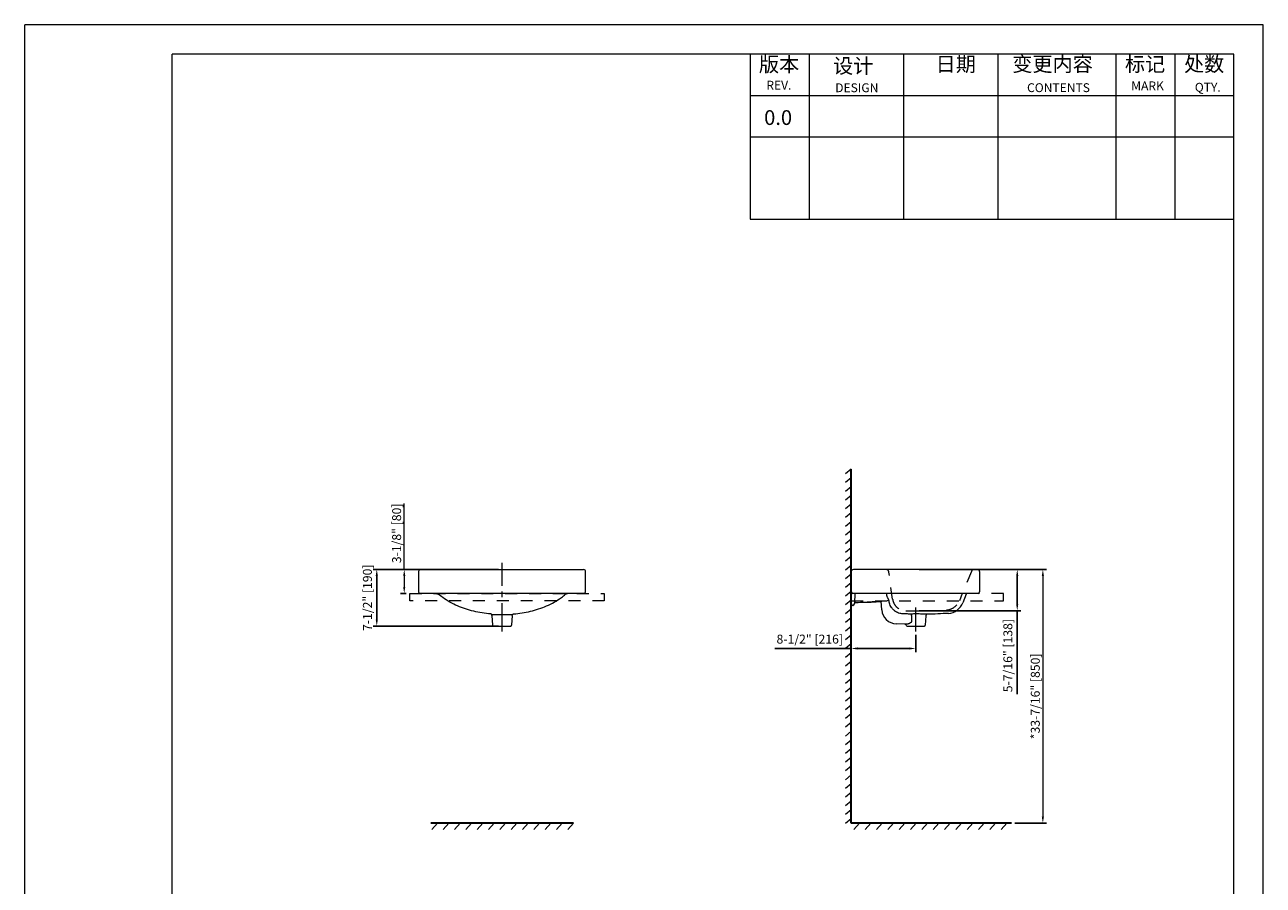
# Model space of a CAD drawing. Units: millimetres. Extents: x 32041 to 36191, y 43634 to 49484.
# Drawn here: x 32041 to 36191, y 46599 to 49484 of the extents above; entities that cross this region are included whole.
import ezdxf

# ---------------------------------------------------------------- set-up
doc = ezdxf.new("R2010")
doc.units = ezdxf.units.MM
doc.header["$PDMODE"] = 35
doc.linetypes.add('CENTER', pattern=[50.8, 31.75, -6.35, 6.35, -6.35])
doc.linetypes.add('HIDDEN', pattern=[0.2, 0.1, -0.1])
doc.layers.get('Defpoints').update_dxf_attribs({"color": 9, "lineweight": 18})
for name, color, linetype, lineweight in [('11111中心线', 1, 'CENTER', 5), ('11111地面', 5, 'Continuous', 35), ('11111外轮廓线', 255, 'Continuous', 9), ('11111尺寸标注', 3, 'Continuous', 5), ('11111虚线', 6, 'HIDDEN', 5)]:
    doc.layers.add(name, color=color, linetype=linetype, lineweight=lineweight)
doc.styles.add('Arial', font='arial.ttf')
doc.styles.add('TT宋体', font='arial.ttf')
doc.dimstyles.new('新标注1比10', dxfattribs={"dimscale": 12, "dimtxt": 2.5, "dimasz": 1.8, "dimexe": 1, "dimexo": 1, "dimgap": 1, "dimtad": 1, "dimdec": 0, "dimdsep": 46, "dimtxsty": 'TT宋体', "dimcen": 1, "dimclrd": 256, "dimclre": 256, "dimclrt": 3, "dimadec": 0, "dimazin": 0, "dimtfac": 1, "dimtdec": 0, "dimtmove": 0, "dimatfit": 3, "dimfxl": 1, "dimtolj": 1, "dimarcsym": 0})

# ---------------------------------------------------------------- blocks, each defined once
blk = doc.blocks.new('*D127')
at = {"layer": '11111尺寸标注', "lineweight": 5}
for p, q in [((33312.2, 47657.5), (33312.2, 47878.5)), ((33312.2, 47635.9), (33312.2, 47599.1))]:
    blk.add_line(p, q, dxfattribs=at)
at = {"layer": '11111尺寸标注', "lineweight": -2}
for p, q in [((33355.1, 47657.5), (33300.2, 47657.5)), ((33318.7, 47577.5), (33300.2, 47577.5))]:
    blk.add_line(p, q, dxfattribs=at)
at = {"layer": '11111尺寸标注', "ltscale": 40}
for points in [[(33315.8, 47635.9), (33308.6, 47635.9), (33312.2, 47657.5)], [(33308.6, 47599.1), (33315.8, 47599.1), (33312.2, 47577.5)]]:
    blk.add_solid(points, dxfattribs=at)
at = {"layer": 'Defpoints', "color": 0}
for p in [(33367.1, 47657.5), (33312.2, 47577.5), (33330.7, 47577.5)]:
    blk.add_point(p, dxfattribs=at)
at = {"layer": '11111尺寸标注', "color": 3, "lineweight": 5, "ltscale": 40, "insert": (33286.7, 47778.8), "char_height": 30, "attachment_point": 5, "rotation": 90, "style": 'TT宋体'}
blk.add_mtext('\\A1;3-1/8" [80]', dxfattribs=at)
blk = doc.blocks.new('*D129')
at = {"layer": '11111尺寸标注', "lineweight": -2}
for p, q in [((35245.3, 47657.5), (35464.4, 47657.5)), ((35358.8, 46807.5), (35464.4, 46807.5))]:
    blk.add_line(p, q, dxfattribs=at)
at = {"layer": '11111尺寸标注', "lineweight": 5}
blk.add_line((35452.4, 47635.9), (35452.4, 46829.1), dxfattribs=at)
at = {"layer": '11111尺寸标注', "ltscale": 40}
for points in [[(35456, 47635.9), (35448.8, 47635.9), (35452.4, 47657.5)], [(35448.8, 46829.1), (35456, 46829.1), (35452.4, 46807.5)]]:
    blk.add_solid(points, dxfattribs=at)
at = {"layer": 'Defpoints', "color": 0}
for p in [(35233.3, 47657.5), (35346.8, 46807.5), (35452.4, 46807.5)]:
    blk.add_point(p, dxfattribs=at)
at = {"layer": '11111尺寸标注', "color": 3, "lineweight": 5, "ltscale": 40, "insert": (35427, 47232.5), "char_height": 30, "attachment_point": 5, "rotation": 90, "style": 'TT宋体'}
blk.add_mtext('\\A1;*33-7/16" [850]', dxfattribs=at)
blk = doc.blocks.new('*D131')
at = {"layer": '11111尺寸标注', "lineweight": -2}
for p, q in [((33628.1, 47657.8), (33208.2, 47657.8)), ((33220.2, 47489.8), (33220.2, 47636.2)), ((33628.1, 47468.2), (33208.2, 47468.2))]:
    blk.add_line(p, q, dxfattribs=at)
at = {"layer": '11111尺寸标注', "ltscale": 40}
for points in [[(33223.8, 47636.2), (33216.6, 47636.2), (33220.2, 47657.8)], [(33216.6, 47489.8), (33223.8, 47489.8), (33220.2, 47468.2)]]:
    blk.add_solid(points, dxfattribs=at)
at = {"layer": 'Defpoints', "color": 0}
for p in [(33220.2, 47657.8), (33640.1, 47657.8), (33640.1, 47468.2)]:
    blk.add_point(p, dxfattribs=at)
at = {"layer": '11111尺寸标注', "color": 3, "lineweight": 5, "ltscale": 40, "insert": (33188.8, 47563), "char_height": 30, "attachment_point": 5, "rotation": 90, "style": 'TT宋体'}
blk.add_mtext('\\A1;7-1/2" [190]', dxfattribs=at)
blk = doc.blocks.new('*D134')
at = {"layer": '11111尺寸标注', "lineweight": -2}
for p, q in [((35037.3, 47657.5), (35378.5, 47657.5)), ((35366.5, 47541.2), (35366.5, 47635.9)), ((35038.4, 47519.6), (35378.5, 47519.6)), ((35366.5, 47519.6), (35366.5, 47239.9))]:
    blk.add_line(p, q, dxfattribs=at)
at = {"layer": '11111尺寸标注', "ltscale": 40}
for points in [[(35370.1, 47635.9), (35362.9, 47635.9), (35366.5, 47657.5)], [(35362.9, 47541.2), (35370.1, 47541.2), (35366.5, 47519.6)]]:
    blk.add_solid(points, dxfattribs=at)
at = {"layer": 'Defpoints', "color": 0}
for p in [(35025.3, 47657.5), (35366.5, 47657.5), (35026.4, 47519.6)]:
    blk.add_point(p, dxfattribs=at)
at = {"layer": '11111尺寸标注', "color": 3, "lineweight": 5, "ltscale": 40, "insert": (35335.1, 47369), "char_height": 30, "attachment_point": 5, "rotation": 90, "style": 'TT宋体'}
blk.add_mtext('\\A1;5-7/16" [138]', dxfattribs=at)
blk = doc.blocks.new('*D136')
at = {"layer": '11111尺寸标注', "lineweight": -2}
for p, q in [((34810.3, 47438.1), (34810.3, 47380.9)), ((35026.2, 47438.1), (35026.2, 47380.9)), ((34810.3, 47392.9), (34553.8, 47392.9)), ((35004.6, 47392.9), (34831.9, 47392.9))]:
    blk.add_line(p, q, dxfattribs=at)
at = {"layer": '11111尺寸标注', "ltscale": 40}
for points in [[(34831.9, 47396.5), (34831.9, 47389.3), (34810.3, 47392.9)], [(35004.6, 47389.3), (35004.6, 47396.5), (35026.2, 47392.9)]]:
    blk.add_solid(points, dxfattribs=at)
at = {"layer": 'Defpoints', "color": 0}
for p in [(34810.3, 47450.1), (35026.2, 47450.1), (34810.3, 47392.9)]:
    blk.add_point(p, dxfattribs=at)
at = {"layer": '11111尺寸标注', "color": 3, "ltscale": 40, "insert": (34671.2, 47424.3), "char_height": 30, "attachment_point": 5, "style": 'TT宋体'}
blk.add_mtext('\\A1;8-1/2" [216]', dxfattribs=at)

msp = doc.modelspace()

# ---------------------------------------------------------------- linework, layer by layer
at = {"layer": '11111中心线', "lineweight": 5, "ltscale": 3}
for p, q in [((33640.1, 47450.1), (33640.1, 47679.7)), ((35026.2, 47450.1), (35026.2, 47530.7))]:
    msp.add_line(p, q, dxfattribs=at)
at = {"layer": '11111地面', "lineweight": 35}
for p, q in [((34810.3, 46807.5), (34810.3, 47993.7)), ((33879, 46807.5), (33401.2, 46807.5)), ((35346.8, 46807.5), (34810.3, 46807.5))]:
    msp.add_line(p, q, dxfattribs=at)
at = {"layer": '11111外轮廓线', "lineweight": 9}
for p, q in [((32040.5, 43633.8), (32040.5, 49483.8)), ((36190.9, 49483.8), (32040.5, 49483.8)), ((36190.9, 43633.8), (36190.9, 49483.8)), ((36190.9, 43633.8), (36190.9, 49483.8)), ((36092.1, 49385), (32534.6, 49385)), ((32534.6, 43732.6), (32534.6, 49385)), ((34471.5, 49385), (34471.5, 48831.6)), ((34669.1, 49385), (34669.1, 48831.6)), ((34985.3, 49385), (34985.3, 48831.6)), ((35301.5, 49385), (35301.5, 48831.6)), ((35696.8, 49385), (35696.8, 48831.6)), ((35894.4, 49385), (35894.4, 48831.6)), ((36092.1, 43732.6), (36092.1, 49385)), ((34471.5, 49246.6), (36092.1, 49246.6)), ((34471.5, 49108.3), (36092.1, 49108.3)), ((34471.5, 48831.6), (36092.1, 48831.6)), ((33360.1, 47650.5), (33360.1, 47582.5)), ((33367.1, 47657.5), (33378.4, 47657.5)), ((33379.1, 47657.8), (33901, 47657.8)), ((33418, 47657.5), (33380, 47657.5)), ((33901, 47657.5), (33913.1, 47657.5)), ((33920.1, 47582.5), (33920.1, 47650.5)), ((34810.3, 47650.5), (34810.3, 47582.5)), ((34810.3, 47542.5), (34810.3, 47650.5)), ((35233.3, 47657.5), (34817.3, 47657.5)), ((35240.3, 47650.5), (35240.3, 47582.5)), ((33913.1, 47577.5), (33365.1, 47577.5)), ((33915.1, 47577.5), (33870.1, 47577.5)), ((33918.2, 47578.6), (33920.1, 47582.6)), ((35235.3, 47577.5), (34815.3, 47577.5)), ((34822.6, 47576.8), (34820.9, 47544.8)), ((35195.1, 47575.1), (35184.2, 47546.2)), ((34815.3, 47537.5), (34815.8, 47537.5)), ((34820.8, 47543), (34820.8, 47542.7)), ((34820.8, 47542.7), (34820.8, 47542.2)), ((34822.4, 47546.2), (34822.4, 47546.1)), ((34824, 47547.1), (34823.8, 47547)), ((34825.8, 47547.5), (34825.8, 47547.5)), ((34825.8, 47547.5), (34825.8, 47547.5)), ((34825.8, 47547.5), (34825.9, 47547.5)), ((34825.9, 47547.5), (34825.8, 47547.5)), ((34825.9, 47547.5), (34825.8, 47547.5)), ((34862.9, 47548.1), (34863.3, 47548.1)), ((34863.9, 47548.1), (34863.3, 47548.1)), ((34897.7, 47550.1), (34898.6, 47550.2)), ((34899.5, 47550.2), (34898.6, 47550.2)), ((34912.6, 47522), (34910.5, 47551.5)), ((34936.8, 47552), (34936, 47554.5)), ((33604.7, 47507.2), (33675.4, 47507.1)), ((33606.2, 47503.9), (33607.9, 47471)), ((33674, 47503.9), (33672.2, 47471)), ((35011.9, 47503.6), (35011.9, 47508.4)), ((35011.9, 47503.6), (35012.1, 47483.2)), ((35060.1, 47502.8), (35058.4, 47471)), ((33610.9, 47468.2), (33669.2, 47468.2)), ((34995.4, 47474.3), (34960.7, 47475.5)), ((34997.1, 47468.2), (35055.4, 47468.2))]:
    msp.add_line(p, q, dxfattribs=at)
for points in [[(33606.2, 47503.9), (33606.2, 47504.5), (33605.9, 47505.4), (33605.5, 47506.2), (33605, 47506.9), (33604.4, 47507.5), (33603.7, 47507.9)], [(33674, 47503.9), (33674, 47504.5), (33674.3, 47505.4), (33674.7, 47506.2), (33675.2, 47506.9), (33675.8, 47507.5), (33676.4, 47507.9)]]:
    msp.add_lwpolyline(points, dxfattribs=at)
for centre, radius, start, end in [((33367.1, 47650.5), 7, 90, 180), ((33913.1, 47650.5), 7, 0, 90), ((34817.3, 47650.5), 7, 90, 179.9998), ((35233.3, 47650.5), 7, 0.0002, 90), ((33365.1, 47582.5), 5, 180, 270), ((33915.1, 47582.5), 5, 270, 0), ((34815.3, 47582.5), 5, 180, 270), ((35199.7, 47573.3), 5, 121.9241, 159.3538), ((35235.3, 47582.5), 5, 270, 0), ((34815.3, 47542.5), 5, 180.0009, 270), ((34815.8, 47542.5), 5, 270, 356.9995), ((34962.4, 47525.5), 50, 184, 268), ((35132.7, 47565.6), 55, 273.6719, 339.3538), ((35065.1, 47502.5), 5, 91.4246, 177.0001), ((33610.9, 47471.2), 3, 183, 270), ((33669.2, 47471.2), 3, 270, 357), ((34989.3, 47469.5), 5, 12.3578, 87.9999), ((34997.1, 47471.2), 3, 192.3582, 270), ((35055.4, 47471.2), 3, 270, 357)]:
    msp.add_arc(centre, radius, start, end, dxfattribs=at)
for points, start_tangent, end_tangent in [([(33410.1, 47577.5), (33425.4, 47575)], (1, 0.000012), (0.954829, -0.297157)), ([(33425.4, 47575), (33427.4, 47574.6)], (0.954829, -0.297157), (0.949357, -0.314201)), ([(33854.8, 47575), (33852.8, 47574.6)], (-0.954829, -0.297157), (-0.949357, -0.314201)), ([(33870.1, 47577.5), (33854.8, 47575)], (-1, 0.000012), (-0.954829, -0.297157)), ([(34932.1, 47563.5), (34929.8, 47570.7), (34928.5, 47577.5)], (-0.357354, 0.933969), (-0.135769, 0.99074)), ([(34935.9, 47554.5), (34936.2, 47554.8), (34936.2, 47555.5), (34935.9, 47556.5), (34935.2, 47557.9), (34934.2, 47559.6), (34933.2, 47561.5), (34932.1, 47563.5)], (0.989988, 0.141149), (-0.454117, 0.890942)), ([(35195.1, 47575.1), (35195.1, 47575.2), (35195, 47575.5), (35194.9, 47575.8), (35194.6, 47576.2), (35194.2, 47576.6), (35193.8, 47577.2), (35193.6, 47577.5)], (0.352603, 0.935773), (-0.615341, 0.788261)), ([(34820.9, 47544.8), (34820.9, 47544), (34820.8, 47543.4), (34820.8, 47543)], (-0.052227, -0.998635), (0.007502, -0.999972)), ([(34821.1, 47544.2), (34820.8, 47543)], (-0.348275, -0.937392), (-0.107917, -0.99416)), ([(34821.3, 47544.7), (34821.1, 47544.2)], (-0.442869, -0.896586), (-0.348275, -0.937392)), ([(34822.1, 47545.9), (34821.3, 47544.8), (34821.3, 47544.7)], (-0.681198, -0.7321), (-0.442869, -0.896586)), ([(34822.4, 47546.1), (34822.1, 47545.9)], (-0.730021, -0.683424), (-0.681198, -0.7321)), ([(34823.8, 47547), (34822.4, 47546.2)], (-0.914341, -0.404945), (-0.743089, -0.669193)), ([(34825.8, 47547.5), (34824, 47547.1), (34824, 47547.1)], (-0.999994, -0.003545), (-0.929843, -0.367957)), ([(34825.8, 47547.5), (34889.3, 47549.4), (34935.9, 47554.5)], (0.999994, 0.003548), (0.989976, 0.141238)), ([(34863.3, 47548.1), (34874.4, 47548.5)], (0.99943, 0.033754), (0.998833, 0.048293)), ([(34874.4, 47548.5), (34863.3, 47548.1)], (-0.998833, -0.0483), (-0.99943, -0.033752)), ([(34874.4, 47548.5), (34863.9, 47548.1)], (-0.998834, -0.048284), (-0.999408, -0.034404)), ([(34898.6, 47550.2), (34889.3, 47549.4), (34874.4, 47548.5)], (-0.996174, -0.087387), (-0.998833, -0.0483)), ([(34874.4, 47548.5), (34878.7, 47548.8)], (0.998833, 0.048293), (0.998509, 0.05459)), ([(34880, 47548.8), (34874.4, 47548.5)], (-0.998402, -0.056509), (-0.998834, -0.048284)), ([(34878.7, 47548.8), (34889.3, 47549.4), (34897.7, 47550.1)], (0.998509, 0.05459), (0.996308, 0.085854)), ([(34897.7, 47550.1), (34889.3, 47549.4), (34880, 47548.8)], (-0.996308, -0.085854), (-0.998402, -0.056509)), ([(34985.3, 47508.7), (34979.3, 47509.1), (34972.7, 47510.5), (34965.6, 47513.1), (34958.3, 47517.2), (34951.4, 47522.9), (34945.5, 47529.9), (34941, 47537.5), (34938.2, 47545.3), (34936.8, 47552)], (-0.999834, 0.018219), (-0.137498, 0.990502)), ([(33606.2, 47503.9), (33605.9, 47505.3), (33605.3, 47506.5), (33604.3, 47507.6), (33603, 47508.3), (33601.7, 47508.6)], (-0.05379, 0.998552), (-0.996222, 0.086844)), ([(33674, 47503.9), (33674.2, 47505.3), (33674.9, 47506.5), (33675.9, 47507.6), (33677.1, 47508.3), (33678.5, 47508.6)], (0.05379, 0.998552), (0.996222, 0.086844)), ([(35011.9, 47508.4), (34998.6, 47508.5), (34985.3, 47508.7)], (-0.999993, 0.003839), (-0.999837, 0.018081)), ([(35012.1, 47483.2), (35011.9, 47482.1), (35011.2, 47481), (35010.2, 47479.9), (35008.8, 47478.9), (35007.2, 47477.9), (35005.3, 47476.9), (35003.2, 47476), (35000.9, 47475.2)], (0.034019, -0.999421), (-0.955666, -0.294454)), ([(35064.9, 47507.5), (35064.4, 47507.5), (35062.5, 47507.6), (35059.2, 47507.8), (35054.5, 47508), (35048.7, 47508.3), (35042, 47508.4), (35034.7, 47508.6), (35027, 47508.6), (35019.3, 47508.5), (35011.9, 47508.4)], (-0.998353, 0.05737), (-0.999607, -0.028028)), ([(35136.2, 47510.7), (35064.9, 47507.5)], (-0.997947, -0.064043), (-0.99969, -0.024886)), ([(35000.9, 47475.2), (34997.9, 47474.5), (34995.4, 47474.3)], (-0.955819, -0.293956), (-0.999398, 0.034707))]:
    msp.add_spline(points, degree=3, dxfattribs=dict(at, start_tangent=start_tangent, end_tangent=end_tangent))
for points in [[(33601.7, 47508.6), (33592.1, 47509.4), (33573.1, 47511.7), (33544.9, 47517.3), (33517.4, 47525.1), (33490.6, 47535.3), (33465.1, 47548), (33444, 47561.4), (33431.9, 47570.8), (33427.4, 47574.6)], [(33678.5, 47508.6), (33688.1, 47509.4), (33707.1, 47511.7), (33735.2, 47517.3), (33762.8, 47525.1), (33789.5, 47535.3), (33815.1, 47548), (33836.1, 47561.4), (33848.3, 47570.8), (33852.8, 47574.6)]]:
    msp.add_open_spline(points, degree=3, knots=[0, 0, 0, 0, 28.72342, 57.434968, 86.062039, 114.5994, 143.084856, 171.636145, 189.202019, 189.202019, 189.202019, 189.202019], dxfattribs=at)
at = {"layer": '11111尺寸标注', "lineweight": 5}
for p, q in [((34810.3, 47993.7), (34791, 47978)), ((34810.3, 47964.4), (34791, 47948.8)), ((34810.3, 47935.1), (34791, 47919.5)), ((34810.3, 47905.8), (34791, 47890.2)), ((34810.3, 47876.6), (34791, 47860.9)), ((34810.3, 47847.3), (34791, 47831.6)), ((34810.3, 47818), (34791, 47802.3)), ((34810.3, 47788.7), (34791, 47773.1)), ((34810.3, 47759.4), (34791, 47743.8)), ((34810.3, 47730.1), (34791, 47714.5)), ((34810.3, 47700.9), (34791, 47685.2)), ((34810.3, 47671.6), (34791, 47655.9)), ((34810.3, 47657.5), (34810.3, 46807.5)), ((34810.3, 47642.3), (34791, 47626.6)), ((34810.3, 47613), (34791, 47597.4)), ((34810.3, 47583.7), (34791, 47568.1)), ((34810.3, 47554.4), (34791, 47538.8)), ((34810.3, 47525.1), (34791, 47509.5)), ((34810.3, 47495.9), (34791, 47480.2)), ((34810.3, 47466.6), (34791, 47450.9)), ((34810.3, 47437.3), (34791, 47421.6)), ((34810.3, 47408), (34791, 47392.4)), ((34810.3, 47378.7), (34791, 47363.1)), ((34810.3, 47349.4), (34791, 47333.8)), ((34810.3, 47320.2), (34791, 47304.5)), ((34810.3, 47290.9), (34791, 47275.2)), ((34810.3, 47261.6), (34791, 47245.9)), ((34810.3, 47232.3), (34791, 47216.7)), ((34810.3, 47203), (34791, 47187.4)), ((34810.3, 47173.7), (34791, 47158.1)), ((34810.3, 47144.5), (34791, 47128.8)), ((34810.3, 47115.2), (34791, 47099.5)), ((34810.3, 47085.9), (34791, 47070.2)), ((34810.3, 47056.6), (34791, 47041)), ((34810.3, 47027.3), (34791, 47011.7)), ((34810.3, 46998), (34791, 46982.4)), ((34810.3, 46968.8), (34791, 46953.1)), ((34810.3, 46939.5), (34791, 46923.8)), ((34810.3, 46910.2), (34791, 46894.5)), ((34810.3, 46880.9), (34791, 46865.2)), ((34810.3, 46851.6), (34791, 46836)), ((34810.3, 46822.3), (34791, 46806.7)), ((33424, 46807.5), (33405, 46786.1)), ((33461.9, 46807.5), (33443, 46786.1)), ((33499.9, 46807.5), (33480.9, 46786.1)), ((33537.8, 46807.5), (33518.9, 46786.1)), ((33575.7, 46807.5), (33556.8, 46786.1)), ((33613.7, 46807.5), (33594.7, 46786.1)), ((33651.6, 46807.5), (33632.7, 46786.1)), ((33689.5, 46807.5), (33670.6, 46786.1)), ((33727.5, 46807.5), (33708.5, 46786.1)), ((33765.4, 46807.5), (33746.5, 46786.1)), ((33803.3, 46807.5), (33784.4, 46786.1)), ((33841.3, 46807.5), (33822.3, 46786.1)), ((33879.2, 46807.5), (33860.3, 46786.1)), ((34838.4, 46807.5), (34819.4, 46786.1)), ((34876.3, 46807.5), (34857.4, 46786.1)), ((34914.3, 46807.5), (34895.3, 46786.1)), ((34952.2, 46807.5), (34933.3, 46786.1)), ((34990.1, 46807.5), (34971.2, 46786.1)), ((35028.1, 46807.5), (35009.1, 46786.1)), ((35066, 46807.5), (35047.1, 46786.1)), ((35103.9, 46807.5), (35085, 46786.1)), ((35141.9, 46807.5), (35122.9, 46786.1)), ((35179.8, 46807.5), (35160.9, 46786.1)), ((35217.7, 46807.5), (35198.8, 46786.1)), ((35255.7, 46807.5), (35236.7, 46786.1)), ((35293.6, 46807.5), (35274.7, 46786.1)), ((35331.5, 46807.5), (35312.6, 46786.1))]:
    msp.add_line(p, q, dxfattribs=at)
at = {"layer": '11111虚线', "ltscale": 400}
for p, q in [((34948.9, 47558.1), (34936.4, 47648.8)), ((35212.7, 47651.2), (35172.6, 47553.1)), ((34992.7, 47519.2), (34997.1, 47519.3))]:
    msp.add_line(p, q, dxfattribs=at)
for points in [[(33330.7, 47577.5), (33982.6, 47577.5), (33982.6, 47552.5), (33330.7, 47552.5)], [(35320.3, 47577.5), (34810.3, 47577.5), (34810.3, 47552.5), (35320.3, 47552.5)]]:
    msp.add_lwpolyline(points, close=True, dxfattribs=at)
for centre, radius, start, end in [((34926.5, 47647.5), 10, 7.8153, 90), ((35222, 47647.5), 10, 90, 157.7577), ((34993.5, 47564.2), 45, 187.8153, 269.0007), ((35024.1, 49288.9), 1770, 271.1611, 273.4029), ((35126.2, 47572.1), 50.1, 273.3975, 337.7577), ((35057, 47791.6), 272.3, 269.6313, 270.6232)]:
    msp.add_arc(centre, radius, start, end, dxfattribs=at)
msp.add_open_spline([(34997.1, 47519.3), (35006.8, 47519.5), (35022, 47519.7), (35041.4, 47519.5), (35051.2, 47519.3), (35055.3, 47519.3)], degree=3, knots=[0, 0, 0, 0, 0.498509, 0.787426, 1, 1, 1, 1], dxfattribs=at)

# ---------------------------------------------------------------- texts
at = {"layer": '11111外轮廓线', "lineweight": 9, "attachment_point": 1, "style": 'Arial'}
for s, insert, char_height, width in [('{\\fSimSun|b0|i0|c134|p2;版本}', (34500.9, 49375.7), 49.409, 211.416), ('{\\f宋体|b0|i0|c134|p54;设计}', (34749.5, 49370.5), 49.409, 148.222), ('{\\f宋体|b0|i0|c134|p2;日期}', (35093.2, 49376.5), 49.409, 211.416), ('{\\fSimSun|b0|i0|c134|p2;变更内容}', (35349.9, 49376.5), 49.409, 284.652), ('{\\fSimSun|b0|i0|c134|p2;标记}', (35727.5, 49376.5), 49.409, 211.416), ('{\\fSimSun|b0|i0|c134|p2;处数}', (35925.4, 49376.5), 49.409, 211.416), ('{\\fArial|b0|i0|c0|p34;REV.}', (34525.7, 49296), 29.645, 135.378), ('{\\fArial|b0|i0|c0|p34;DESIGN}', (34756.5, 49287.4), 29.645, 444.327), ('{\\fArial|b0|i0|c0|p34;CONTENTS}', (35399.4, 49287.7), 29.645, 275.182), ('{\\fArial|b0|i0|c0|p34;MARK}', (35748.6, 49293.8), 29.645, 135.378), ('{\\fArial|b0|i0|c0|p34;QTY.}', (35961.6, 49289.1), 29.645, 135.378), ('{\\fSimSun|b0|i0|c134|p2;0.0}', (34518.4, 49197.4), 49.409, 197.635)]:
    msp.add_mtext(s, dxfattribs=dict(at, insert=insert, char_height=char_height, width=width))

# ---------------------------------------------------------------- dimensions: what is measured, and where the dimension line sits
at = {"layer": '11111尺寸标注', "lineweight": 5}
dim = msp.add_linear_dim(base=(33312.2, 47577.5), p1=(33367.1, 47657.5), p2=(33330.7, 47577.5), angle=90, text='3-1/8" [80]', dimstyle='新标注1比10', override={"dimasz": 1.8, "dimgap": 0.5, "dimtad": 1, "dimlwd": 5}, dxfattribs=at)
dim.commit()
dim.dimension.update_dxf_attribs({"geometry": '*D127', "text_midpoint": (33312.2, 47778.8), "dimtype": 160})
for base, p1, p2, text, picture, middle in [((33220.2, 47657.8), (33640.1, 47468.2), (33640.1, 47657.8), '7-1/2" [190]', '*D131', (33220.2, 47563)), ((35366.5, 47657.5), (35026.4, 47519.6), (35025.3, 47657.5), '5-7/16" [138]', '*D134', (35366.5, 47369))]:
    dim = msp.add_linear_dim(base=base, p1=p1, p2=p2, angle=90, text=text, dimstyle='新标注1比10', dxfattribs=at)
    dim.commit()
    dim.dimension.update_dxf_attribs({"geometry": picture, "text_midpoint": middle, "dimtype": 160})
dim = msp.add_linear_dim(base=(35452.4, 46807.5), p1=(35233.3, 47657.5), p2=(35346.8, 46807.5), angle=90, text='*33-7/16" [850]', dimstyle='新标注1比10', override={"dimgap": 0.5, "dimlwd": 5}, dxfattribs=at)
dim.commit()
dim.dimension.update_dxf_attribs({"geometry": '*D129', "text_midpoint": (35427, 47232.5)})
at = {"layer": '11111尺寸标注'}
dim = msp.add_linear_dim(base=(34810.3, 47392.9), p1=(35026.2, 47450.1), p2=(34810.3, 47450.1), text='8-1/2" [216]', dimstyle='新标注1比10', dxfattribs=at)
dim.commit()
dim.dimension.update_dxf_attribs({"geometry": '*D136', "text_midpoint": (34671.2, 47424.3)})

doc.saveas('drawing.dxf')
